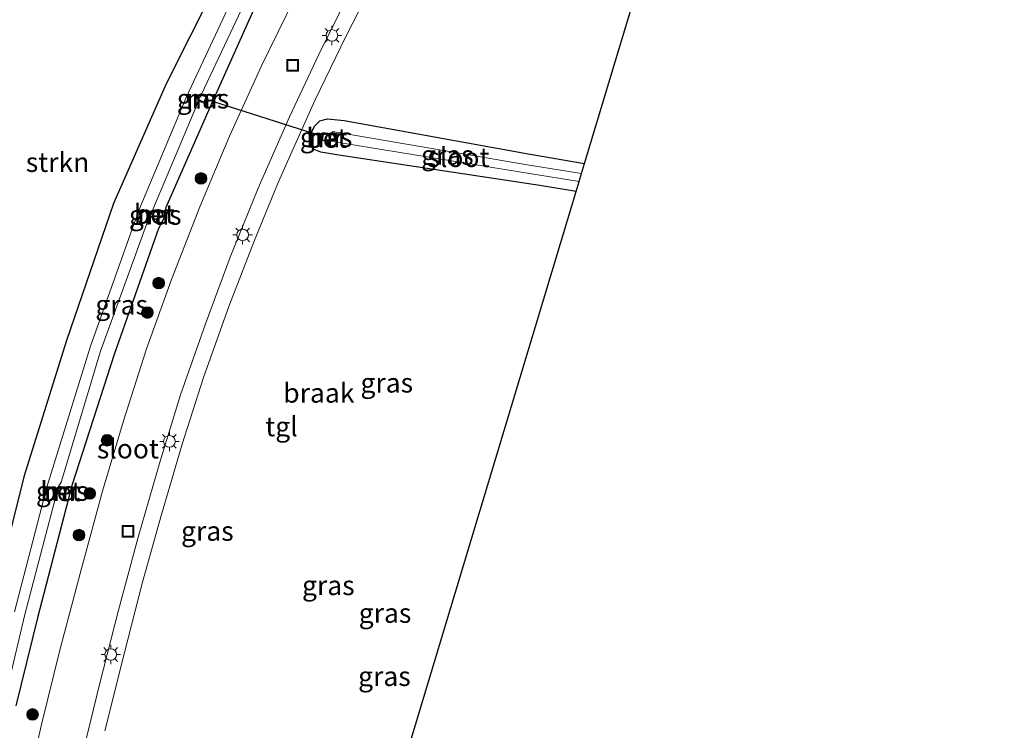
# Model space of a CAD drawing. Units: metres. Extents: x 231078 to 235589, y 556250 to 562500.
# Drawn here: x 234775 to 234902, y 561024 to 561116 of the extents above; entities that cross this region are included whole.
import ezdxf
from ezdxf.enums import TextEntityAlignment as Align

# ---------------------------------------------------------------- set-up
doc = ezdxf.new("R2010")
doc.units = ezdxf.units.M
doc.layers.get('0').update_dxf_attribs({"lineweight": 25})
for name, color, linetype, lineweight in [('B-ME-GR-BOOM-S-B1', 93, 'Continuous', 18), ('B-ME-GR-STRUIKEN-GV-B6', 93, 'Continuous', 18), ('B-ME-IE-GRASLAND-GV-B6', 93, 'Continuous', 18), ('B-ME-IE-GRONDWERKLIJN-GROND_NIETINGERICHT-GV-B6', 253, 'Continuous', 18), ('B-ME-IE-INRICHTINGSELEMENT-S-B1', 253, 'Continuous', 18), ('B-ME-IE-MEUBILAIR_WEGMEUBILAIR-LICHTMAST-S-B1', 8, 'Continuous', 18), ('B-ME-MW-MUUR-GV-B6', 8, 'IE-TERREINAFSCHEIDING-KUNSTMATIG', 18), ('B-ME-OG-WATER-GV-B6', 153, 'Continuous', 18), ('B-ME-VH-VERH_SOORT-BETON-OVERIG-GV-B6', 8, 'IE-TERREINAFSCHEIDING-NATUURLIJK-HOUTWAL', 18), ('B-ME-VH-VERH_SOORT-TEGELS-GV-B6', 8, 'Continuous', 18)]:
    doc.layers.add(name, color=color, linetype=linetype, lineweight=lineweight)
for name, color, linetype in [('B-ME-GW-INSTEEKWATERGANG-L-B1', 10, 'Continuous'), ('B-ME-KG-KADASTRAAL-OPNAMEDTMGRENS-L-B1', 10, 'Continuous'), ('B-ME-KW-DUIKER-L-B1', 10, 'Continuous')]:
    doc.layers.add(name, color=color, linetype=linetype)
doc.styles.add('NLCS-ISO', font='NLCS-ISO.TTF')
doc.linetypes.add('IE-TERREINAFSCHEIDING-KUNSTMATIG', pattern='A,4,[82,NLCS.SHX,S=0.75,R=90,X=0,Y=0],4,-2', length=10)
doc.linetypes.add('IE-TERREINAFSCHEIDING-NATUURLIJK-HOUTWAL', pattern='A,7,-1.5,[67,NLCS.SHX,S=0.75,R=45,X=0,Y=0],-1.5,7,-1.5,[70,NLCS.SHX,S=0.75,R=0,X=0,Y=0],-1.5', length=20)

# ---------------------------------------------------------------- blocks, each defined once
blk = doc.blocks.new('boom')
h = blk.add_hatch(color=256)
edge = h.paths.add_edge_path()
edge.add_arc((0, 0), 0.75, 0, 360)
blk.add_circle((0, 0), 0.75)
blk = doc.blocks.new('lantaarnpaal')
for p, q in [((-0.75, 0), (-1.25, 0)), ((-0.88, 0.88), (-0.53, 0.53)), ((0, 0.75), (0, 1.25)), ((0.53, 0.53), (0.88, 0.88)), ((0.75, 0), (1.25, 0)), ((-0.53, -0.53), (-0.88, -0.88)), ((0, -0.75), (0, -1.25)), ((0.53, -0.53), (0.88, -0.88))]:
    blk.add_line(p, q)
blk.add_circle((0, 0), 0.75)
blk = doc.blocks.new('put')
for p, q in [((0.75, 0.75), (-0.75, 0.75)), ((-0.75, 0.75), (-0.75, -0.75)), ((0.75, -0.75), (0.75, 0.75)), ((-0.75, -0.75), (0.75, -0.75))]:
    blk.add_line(p, q)
blk.add_lwpolyline([(-0.625, 0.625), (0.625, 0.625), (0.625, -0.625), (-0.625, -0.625)], close=True)

msp = doc.modelspace()

# ---------------------------------------------------------------- linework, layer by layer
at = {"layer": 'B-ME-GW-INSTEEKWATERGANG-L-B1'}
for points in [[(234845.234, 561187.759, 9.492), (234837.093, 561177.199, 9.744), (234829.417, 561166.599, 9.828), (234819.209, 561151.446, 9.819), (234814.754, 561144.245, 9.891), (234807.326, 561131.935, 10.122), (234800.425, 561119.783, 10.414), (234794.187, 561107.394, 10.733), (234787.436, 561091.982, 10.898), (234781.369, 561074.359, 10.761), (234775.906, 561056.795, 10.882), (234771.666, 561039.864, 10.649), (234768.724, 561027.953, 10.688), (234765.563, 561015.315, 10.641), (234761.344, 560994.863, 10.804), (234759.125, 560984.267, 10.78), (234756.127, 560962.623, 10.763), (234753.498, 560943.01, 10.876), (234752.666, 560924.278, 10.079), (234752.555, 560914.803, 9.842)], [(234842.927, 561175.693, 9.507), (234841.99, 561175.919, 9.456), (234841.612, 561175.805, 9.376), (234841.096, 561174.632, 9.538), (234833.15, 561163.875, 9.556), (234823.714, 561149.203, 9.662), (234820.317, 561144.058, 9.616), (234820.218, 561143.263, 9.621), (234820.061, 561142.427, 9.647), (234819.332, 561141.251, 9.626), (234818.726, 561140.769, 9.622), (234818.072, 561140.087, 9.646), (234812.005, 561129.685, 9.616), (234805.721, 561117.534, 9.591), (234800.006, 561104.74, 9.601), (234794.163, 561091.485, 9.648), (234793.869, 561089.979, 9.649), (234793.231, 561088.78, 9.679), (234787.508, 561072.549, 9.664), (234782.111, 561055.832, 9.598), (234777.656, 561038.691, 9.681), (234774.886, 561027.327, 9.704)], [(234846.929, 561093.544, 9.88), (234842.246, 561094.286, 9.88), (234816.417, 561098.207, 10.037), (234814.088, 561098.6, 10.068), (234813.232, 561098.944, 10.112), (234812.723, 561099.711, 10.029), (234812.802, 561100.983, 10.047), (234813.305, 561101.991, 10.018), (234813.975, 561102.602, 10.112), (234814.948, 561102.876, 10.091), (234817.117, 561102.656, 10.061), (234841.025, 561098.312, 9.909), (234848.014, 561097.15, 9.909)]]:
    msp.add_polyline3d(points, dxfattribs=at)
at = {"layer": 'B-ME-IE-GRASLAND-GV-B6'}
for points in [[(234773.094, 561026.736, 8.653), (234776.01, 561039.107, 8.588), (234779.61, 561052.805, 8.581), (234780.14, 561054.699, 8.593), (234780.376, 561055.582, 8.582), (234780.712, 561056.118, 8.589), (234785.75, 561073.003, 8.603), (234792.035, 561090.221, 8.588), (234792.477, 561091.232, 8.581), (234794.315, 561095.5756, 8.5807), (234798.017, 561104.324, 8.58), (234798.363, 561105.382, 8.582), (234799.062, 561105.059, 8.589), (234799.315, 561105.651, 8.591), (234798.645, 561105.973, 8.576), (234798.706, 561106.136, 8.574), (234798.809, 561106.122, 8.572), (234804.2448, 561117.6873, 8.6174), (234804.317, 561117.841, 8.618), (234810.625, 561130.376, 8.603), (234817.028, 561141.359, 8.583), (234817.351, 561142.509, 8.582), (234817.889, 561143.213, 8.576), (234817.53, 561142.512, 8.58)], [(234800.425, 561119.783, 10.414), (234794.187, 561107.394, 10.733), (234787.436, 561091.982, 10.898), (234781.369, 561074.359, 10.761), (234775.906, 561056.795, 10.882), (234771.666, 561039.864, 10.649)], [(234771.666, 561039.864, 10.649), (234775.906, 561056.795, 10.882), (234781.369, 561074.359, 10.761), (234787.436, 561091.982, 10.898), (234794.187, 561107.394, 10.733), (234800.425, 561119.783, 10.414)], [(234818.271, 561120.022, 9.995), (234814.156, 561111.796, 9.988), (234810.06, 561103.146, 9.976), (234806.033, 561093.941, 9.98), (234802.456, 561085.074, 10.001), (234799.25, 561076.515, 9.993), (234796.06, 561067.343, 9.994), (234793.43, 561058.81, 10), (234790.593, 561049.046, 10.003), (234788.082, 561039.663, 10.003), (234785.621, 561030.085, 10.002), (234783.156, 561019.895, 9.987)], [(234802.722, 561118.403, 8.589), (234796.767, 561105.641, 8.593), (234790.722, 561091.21, 8.591), (234784.459, 561073.628, 8.592), (234778.863, 561055.501, 8.605), (234774.689, 561039.426, 8.584)], [(234775.874, 561014.823, 9.884), (234778.169, 561024.941, 9.882), (234780.572, 561034.661, 9.898), (234783.298, 561045.023, 9.895), (234786.018, 561054.965, 9.892), (234788.716, 561064.028, 9.893), (234791.696, 561073.275, 9.888), (234794.906, 561082.225, 9.882), (234798.525, 561091.572, 9.891), (234802.355, 561100.665, 9.892), (234806.486, 561109.693, 9.887), (234810.647, 561118.301, 9.898)], [(234810.647, 561118.301, 9.898), (234806.486, 561109.693, 9.887), (234802.355, 561100.665, 9.892), (234798.525, 561091.572, 9.891), (234794.906, 561082.225, 9.882), (234791.696, 561073.275, 9.888), (234788.716, 561064.028, 9.893), (234786.018, 561054.965, 9.892), (234783.298, 561045.023, 9.895), (234780.572, 561034.661, 9.898), (234778.169, 561024.941, 9.882), (234775.874, 561014.823, 9.884)], [(234805.721, 561117.534, 9.591), (234800.006, 561104.74, 9.601), (234794.163, 561091.485, 9.648), (234793.869, 561089.979, 9.649), (234793.231, 561088.78, 9.679), (234787.508, 561072.549, 9.664), (234782.111, 561055.832, 9.598), (234777.656, 561038.691, 9.681), (234774.886, 561027.327, 9.704)], [(234774.886, 561027.327, 9.704), (234777.656, 561038.691, 9.681), (234782.111, 561055.832, 9.598), (234787.508, 561072.549, 9.664), (234793.231, 561088.78, 9.679), (234793.869, 561089.979, 9.649), (234794.163, 561091.485, 9.648), (234800.006, 561104.74, 9.601), (234805.721, 561117.534, 9.591)], [(234799.271, 561105.388, 9.04), (234799.125, 561104.987, 9.048), (234798.431, 561105.239, 8.549), (234798.381, 561105.137, 8.563), (234799.138, 561104.835, 9.094), (234799.519, 561105.775, 9.056), (234798.783, 561106.091, 8.53), (234798.735, 561105.988, 8.535), (234799.388, 561105.71, 9.033), (234799.271, 561105.388, 9.04)], [(234847.621, 561095.844, 8.723), (234840.898, 561096.925, 8.723), (234815.603, 561101.228, 8.697), (234815.443, 561100.827, 8.717), (234815.197, 561100.028, 8.721), (234815.593, 561099.96, 8.698), (234840.948, 561095.852, 8.705), (234847.306, 561094.799, 8.705), (234846.929, 561093.544, 9.88), (234842.246, 561094.286, 9.88), (234816.417, 561098.207, 10.037), (234814.088, 561098.6, 10.068), (234813.232, 561098.944, 10.112), (234812.723, 561099.711, 10.029), (234812.802, 561100.983, 10.047), (234813.305, 561101.991, 10.018), (234813.975, 561102.602, 10.112), (234814.948, 561102.876, 10.091), (234817.117, 561102.656, 10.061), (234841.025, 561098.312, 9.909), (234848.014, 561097.15, 9.909), (234847.621, 561095.844, 8.723)], [(234815.138, 561100.047, 8.721), (234815.32, 561100.813, 8.707), (234815.341, 561100.918, 8.701), (234814.387, 561101.081, 9.105), (234814.299, 561100.605, 9.098), (234814.208, 561100.109, 9.091), (234815.131, 561099.933, 8.737), (234815.138, 561100.047, 8.721)], [(234792.486, 561091.046, 8.651), (234792.199, 561090.332, 8.646), (234792.155, 561090.226, 8.586), (234793.054, 561089.845, 9.206), (234793.44, 561090.79, 9.175), (234792.529, 561091.151, 8.613), (234792.486, 561091.046, 8.651)], [(234780.239, 561054.712, 8.606), (234780.239, 561054.613, 8.619), (234781.195, 561054.359, 9.137), (234781.419, 561055.341, 9.137), (234780.486, 561055.616, 8.593), (234780.46, 561055.496, 8.61), (234780.239, 561054.712, 8.606)]]:
    msp.add_polyline3d(points, dxfattribs=at)
at = {"layer": 'B-ME-IE-GRONDWERKLIJN-GROND_NIETINGERICHT-GV-B6'}
for points in [[(234878.246, 561156.767, 10.052), (234857.395, 561128.324, 10.1), (234848.014, 561097.15, 9.909), (234841.025, 561098.312, 9.909), (234817.117, 561102.656, 10.061), (234814.948, 561102.876, 10.091), (234813.975, 561102.602, 10.112), (234813.305, 561101.991, 10.018), (234812.802, 561100.983, 10.047), (234812.723, 561099.711, 10.029), (234813.232, 561098.944, 10.112), (234814.088, 561098.6, 10.068), (234816.417, 561098.207, 10.037), (234842.246, 561094.286, 9.88), (234846.929, 561093.544, 9.88), (234822.116, 561011.091, 10.074), (234792.999, 560903.343, 9.784), (234775.302, 560881.322, 9.938)], [(234786.326, 561024.137, 10.122), (234788.785, 561034.042, 10.15), (234791.177, 561043.242, 10.147), (234793.625, 561051.981, 10.131), (234796.265, 561061.01, 10.135), (234799.009, 561069.596, 10.127), (234802.28, 561078.75, 10.103), (234805.505, 561087.141, 10.128), (234808.52, 561094.473, 10.131), (234809.629, 561096.982, 10.155), (234813.339, 561105.216, 10.14), (234817.362, 561113.543, 10.144), (234821.208, 561121.093, 10.158)]]:
    msp.add_polyline3d(points, dxfattribs=at)
at = {"layer": 'B-ME-KG-KADASTRAAL-OPNAMEDTMGRENS-L-B1'}
msp.add_polyline3d([(234775.302, 560881.322, 9.938), (234792.999, 560903.343, 9.784), (234822.116, 561011.091, 10.074), (234846.929, 561093.544, 9.88), (234847.306, 561094.799, 8.705), (234847.621, 561095.844, 8.723), (234848.014, 561097.15, 9.909), (234857.395, 561128.324, 10.1), (234878.246, 561156.767, 10.052), (234879.663, 561158.7, 9.887), (234883.737, 561164.258, 9.772), (234887.716, 561169.685, 9.42), (234888.261, 561170.429, 8.715), (234888.682, 561171.003, 8.708), (234889.286, 561171.827, 9.524), (234898.377, 561184.228, 9.346), (234899.64, 561185.951, 9.383), (234900.729, 561187.436, 8.313), (234901.162, 561188.026, 8.313), (234902, 561189.17, 9.137)], dxfattribs=at)
at = {"layer": 'B-ME-KW-DUIKER-L-B1'}
msp.add_line((234814.299, 561100.605, 9.098), (234799.271, 561105.388, 9.04), dxfattribs=at)
at = {"layer": 'B-ME-MW-MUUR-GV-B6'}
for points in [[(234799.271, 561105.388, 9.04), (234799.388, 561105.71, 9.033), (234798.735, 561105.988, 8.535), (234798.783, 561106.091, 8.53), (234799.519, 561105.775, 9.056), (234799.138, 561104.835, 9.094), (234798.381, 561105.137, 8.563), (234798.431, 561105.239, 8.549), (234799.125, 561104.987, 9.048), (234799.271, 561105.388, 9.04)], [(234815.138, 561100.047, 8.721), (234815.131, 561099.933, 8.737), (234814.208, 561100.109, 9.091), (234814.299, 561100.605, 9.098), (234814.387, 561101.081, 9.105), (234815.341, 561100.918, 8.701), (234815.32, 561100.813, 8.707), (234814.457, 561100.952, 9.107), (234814.323, 561100.194, 9.111), (234815.138, 561100.047, 8.721)], [(234792.486, 561091.046, 8.651), (234792.529, 561091.151, 8.613), (234793.44, 561090.79, 9.175), (234793.054, 561089.845, 9.206), (234792.155, 561090.226, 8.586), (234792.199, 561090.332, 8.646), (234793.004, 561090.005, 8.644), (234793.295, 561090.695, 8.654), (234792.486, 561091.046, 8.651)], [(234780.239, 561054.712, 8.606), (234781.099, 561054.518, 8.646), (234781.273, 561055.272, 8.664), (234780.46, 561055.496, 8.61), (234780.486, 561055.616, 8.593), (234781.419, 561055.341, 9.137), (234781.195, 561054.359, 9.137), (234780.239, 561054.613, 8.619), (234780.239, 561054.712, 8.606)]]:
    msp.add_polyline3d(points, dxfattribs=at)
at = {"layer": 'B-ME-OG-WATER-GV-B6'}
for points in [[(234774.689, 561039.426, 8.584), (234778.863, 561055.501, 8.605), (234784.459, 561073.628, 8.592), (234790.722, 561091.21, 8.591), (234796.767, 561105.641, 8.593), (234802.722, 561118.403, 8.589)], [(234804.2448, 561117.6873, 8.6174), (234798.809, 561106.122, 8.572), (234798.706, 561106.136, 8.574), (234798.645, 561105.973, 8.576), (234799.315, 561105.651, 8.591), (234799.062, 561105.059, 8.589), (234798.363, 561105.382, 8.582), (234798.017, 561104.324, 8.58), (234794.315, 561095.5756, 8.5807), (234792.477, 561091.232, 8.581), (234792.035, 561090.221, 8.588), (234785.75, 561073.003, 8.603), (234780.712, 561056.118, 8.589), (234780.376, 561055.582, 8.582), (234780.14, 561054.699, 8.593), (234779.61, 561052.805, 8.581), (234776.01, 561039.107, 8.588), (234773.094, 561026.736, 8.653)], [(234847.621, 561095.844, 8.723), (234847.306, 561094.799, 8.705), (234840.948, 561095.852, 8.705), (234815.593, 561099.96, 8.698), (234815.197, 561100.028, 8.721), (234815.443, 561100.827, 8.717), (234815.603, 561101.228, 8.697), (234840.898, 561096.925, 8.723), (234847.621, 561095.844, 8.723)]]:
    msp.add_polyline3d(points, dxfattribs=at)
at = {"layer": 'B-ME-VH-VERH_SOORT-BETON-OVERIG-GV-B6'}
for points in [[(234815.138, 561100.047, 8.721), (234814.323, 561100.194, 9.111), (234814.457, 561100.952, 9.107), (234815.32, 561100.813, 8.707), (234815.138, 561100.047, 8.721)], [(234792.486, 561091.046, 8.651), (234793.295, 561090.695, 8.654), (234793.004, 561090.005, 8.644), (234792.199, 561090.332, 8.646), (234792.486, 561091.046, 8.651)], [(234780.239, 561054.712, 8.606), (234780.46, 561055.496, 8.61), (234781.273, 561055.272, 8.664), (234781.099, 561054.518, 8.646), (234780.239, 561054.712, 8.606)]]:
    msp.add_polyline3d(points, dxfattribs=at)
at = {"layer": 'B-ME-VH-VERH_SOORT-TEGELS-GV-B6'}
for points in [[(234821.208, 561121.093, 10.158), (234817.362, 561113.543, 10.144), (234813.339, 561105.216, 10.14), (234809.629, 561096.982, 10.155), (234808.52, 561094.473, 10.131), (234805.505, 561087.141, 10.128), (234802.28, 561078.75, 10.103), (234799.009, 561069.596, 10.127), (234796.265, 561061.01, 10.135), (234793.625, 561051.981, 10.131), (234791.177, 561043.242, 10.147), (234788.785, 561034.042, 10.15), (234786.326, 561024.137, 10.122)], [(234783.156, 561019.895, 9.987), (234785.621, 561030.085, 10.002), (234788.082, 561039.663, 10.003), (234790.593, 561049.046, 10.003), (234793.43, 561058.81, 10), (234796.06, 561067.343, 9.994), (234799.25, 561076.515, 9.993), (234802.456, 561085.074, 10.001), (234806.033, 561093.941, 9.98), (234810.06, 561103.146, 9.976), (234814.156, 561111.796, 9.988), (234818.271, 561120.022, 9.995)]]:
    msp.add_polyline3d(points, dxfattribs=at)

# ---------------------------------------------------------------- block references
at = {"layer": 'B-ME-GR-BOOM-S-B1', "rotation": 90}
for p in [(234798.686, 561095.209, 9.819), (234793.238, 561081.743, 9.773), (234791.794, 561077.953, 9.766), (234786.607, 561061.516, 9.779), (234784.381, 561054.673, 9.771), (234783, 561049.319, 9.806), (234777.017, 561026.238, 9.753)]:
    msp.add_blockref('boom', p, dxfattribs=at)
at = {"layer": 'B-ME-IE-INRICHTINGSELEMENT-S-B1', "rotation": 90}
for p in [(234810.487, 561109.773, 9.947), (234789.29, 561049.813, 9.983)]:
    msp.add_blockref('put', p, dxfattribs=at)
at = {"layer": 'B-ME-IE-MEUBILAIR_WEGMEUBILAIR-LICHTMAST-S-B1', "rotation": 90}
for p in [(234815.527, 561113.61, 10.124), (234804.041, 561087.948, 10.129), (234794.624, 561061.37, 10.096), (234787.083, 561033.953, 10.117)]:
    msp.add_blockref('lantaarnpaal', p, dxfattribs=at)

# ---------------------------------------------------------------- texts
at = {"layer": 'B-ME-GR-STRUIKEN-GV-B6', "ltscale": 0.2, "style": 'NLCS-ISO'}
msp.add_text('strkn', height=2.5, dxfattribs=at).set_placement((234780.2381, 561097.2939), align=Align.MIDDLE_CENTER)
at = {"layer": 'B-ME-IE-GRASLAND-GV-B6', "ltscale": 0.2, "style": 'NLCS-ISO'}
for p in [(234798.95, 561105.463), (234814.7745, 561100.507), (234830.3685, 561098.21), (234792.7975, 561090.498), (234788.475, 561078.945), (234822.5805, 561068.9075), (234780.829, 561054.9875), (234799.5045, 561049.8355), (234815.06, 561042.843), (234822.3545, 561039.282), (234822.276, 561031.1505)]:
    msp.add_text('gras', height=2.5, dxfattribs=at).set_placement(p, align=Align.MIDDLE_CENTER)
at = {"layer": 'B-ME-IE-GRONDWERKLIJN-GROND_NIETINGERICHT-GV-B6', "ltscale": 0.2, "style": 'NLCS-ISO'}
msp.add_text('braak', height=2.5, dxfattribs=at).set_placement((234813.8448, 561067.6074), align=Align.MIDDLE_CENTER)
at = {"layer": 'B-ME-MW-MUUR-GV-B6', "ltscale": 0.2, "style": 'NLCS-ISO'}
for p in [(234799.0042, 561105.4538), (234814.7742, 561100.4699), (234792.7387, 561090.5707), (234780.7388, 561054.9599)]:
    msp.add_text('mr', height=2.5, dxfattribs=at).set_placement(p, align=Align.MIDDLE_CENTER)
at = {"layer": 'B-ME-OG-WATER-GV-B6', "ltscale": 0.2, "style": 'NLCS-ISO'}
for p in [(234831.8033, 561097.923), (234789.2861, 561060.4322)]:
    msp.add_text('sloot', height=2.5, dxfattribs=at).set_placement(p, align=Align.MIDDLE_CENTER)
at = {"layer": 'B-ME-VH-VERH_SOORT-BETON-OVERIG-GV-B6', "ltscale": 0.2, "style": 'NLCS-ISO'}
for p in [(234814.8752, 561100.4106), (234792.694, 561090.6248), (234780.662, 561054.942)]:
    msp.add_text('bet', height=2.5, dxfattribs=at).set_placement(p, align=Align.MIDDLE_CENTER)
at = {"layer": 'B-ME-VH-VERH_SOORT-TEGELS-GV-B6', "ltscale": 0.2, "style": 'NLCS-ISO'}
msp.add_text('tgl', height=2.5, dxfattribs=at).set_placement((234809.0409, 561063.2863), align=Align.MIDDLE_CENTER)

doc.saveas('drawing.dxf')
